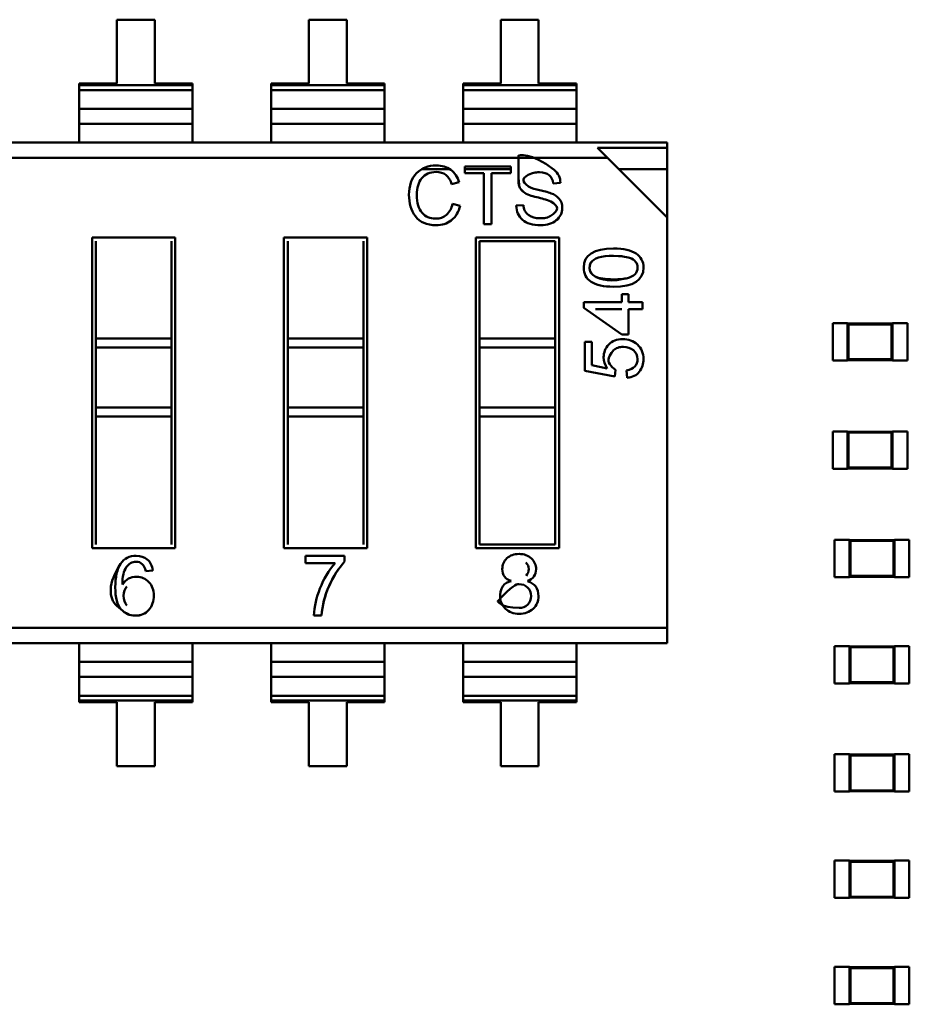
# Model space of a CAD drawing. Units: inches. Extents: x 22 to 44.3, y 8.3 to 24.3.
# Drawn here: x 31 to 31.3, y 12.7 to 13 of the extents above; entities that cross this region are included whole.
import ezdxf

# ---------------------------------------------------------------- set-up
doc = ezdxf.new("R2010")
doc.units = ezdxf.units.IN
doc.header["$MEASUREMENT"] = 0
doc.layers.add('Visible (ANSI)', color=7, linetype='Continuous', lineweight=50)

msp = doc.modelspace()

# ---------------------------------------------------------------- linework, layer by layer
at = {"layer": 'Visible (ANSI)'}
for p, q in [((31.03587499642684, 12.99253620744304), (31.02460732468669, 12.99253620547295)), ((31.02460732468669, 12.99253620547295), (31.02460732800933, 12.97353296002925)), ((31.03587499974947, 12.97353296199934), (31.03587499642684, 12.99253620744304)), ((31.09311476886681, 12.99253621745117), (31.08184709712666, 12.99253621548107)), ((31.08184709712666, 12.99253621548107), (31.08184710044929, 12.97353297003736)), ((31.09311477218944, 12.97353297200747), (31.09311476886681, 12.99253621745117)), ((31.15035454130677, 12.99253622745929), (31.13908686956663, 12.99253622548919)), ((31.13908686956663, 12.99253622548919), (31.13908687288925, 12.97353298004549)), ((31.1503545446294, 12.97353298201559), (31.15035454130677, 12.99253622745929)), ((31.02460732800933, 12.97353296002925), (31.01333965626917, 12.97353295805915)), ((31.01333965626917, 12.97353295805915), (31.01333965636149, 12.97300496582302)), ((31.01333965626917, 12.97353295805915), (31.01333965636149, 12.97300496582302)), ((31.01333965636149, 12.97300496582302), (31.04714267158194, 12.97300497173333)), ((31.01333965636149, 12.97300496582302), (31.04714267158194, 12.97300497173333)), ((31.01333965636149, 12.97300496582302), (31.01333965661152, 12.97157495605444)), ((31.01333965636149, 12.97300496582302), (31.01333965661152, 12.97157495605444)), ((31.04714267148962, 12.97353296396945), (31.03587499974947, 12.97353296199934)), ((31.04714267148962, 12.97353296396945), (31.03587499974947, 12.97353296199934)), ((31.04714267158194, 12.97300497173333), (31.04714267148962, 12.97353296396945)), ((31.04714267158194, 12.97300497173333), (31.04714267148962, 12.97353296396945)), ((31.04714267183197, 12.97157496196476), (31.04714267158194, 12.97300497173333)), ((31.04714267183197, 12.97157496196476), (31.04714267158194, 12.97300497173333)), ((31.08184710044929, 12.97353297003736), (31.07057942870914, 12.97353296806726)), ((31.07057942870914, 12.97353296806726), (31.07057942880145, 12.97300497583113)), ((31.07057942870914, 12.97353296806726), (31.07057942880145, 12.97300497583113)), ((31.07057942880145, 12.97300497583113), (31.1043824440219, 12.97300498174144)), ((31.07057942880145, 12.97300497583113), (31.1043824440219, 12.97300498174144)), ((31.07057942880145, 12.97300497583113), (31.07057942905149, 12.97157496606257)), ((31.07057942880145, 12.97300497583113), (31.07057942905149, 12.97157496606257)), ((31.10438244392959, 12.97353297397757), (31.09311477218944, 12.97353297200747)), ((31.10438244392959, 12.97353297397757), (31.09311477218944, 12.97353297200747)), ((31.1043824440219, 12.97300498174144), (31.10438244392959, 12.97353297397757)), ((31.1043824440219, 12.97300498174144), (31.10438244392959, 12.97353297397757)), ((31.10438244427193, 12.97157497197287), (31.1043824440219, 12.97300498174144)), ((31.10438244427193, 12.97157497197287), (31.1043824440219, 12.97300498174144)), ((31.13908687288925, 12.97353298004549), (31.1278192011491, 12.97353297807539)), ((31.1278192011491, 12.97353297807539), (31.12781920124141, 12.97300498583926)), ((31.1278192011491, 12.97353297807539), (31.12781920124141, 12.97300498583926)), ((31.12781920124141, 12.97300498583926), (31.16162221646187, 12.97300499174957)), ((31.12781920124141, 12.97300498583926), (31.16162221646187, 12.97300499174957)), ((31.12781920124141, 12.97300498583926), (31.12781920149145, 12.97157497607068)), ((31.12781920124141, 12.97300498583926), (31.12781920149145, 12.97157497607068)), ((31.16162221636955, 12.97353298398569), (31.1503545446294, 12.97353298201559)), ((31.16162221636955, 12.97353298398569), (31.1503545446294, 12.97353298201559)), ((31.16162221646187, 12.97300499174957), (31.16162221636955, 12.97353298398569)), ((31.16162221646187, 12.97300499174957), (31.16162221636955, 12.97353298398569)), ((31.16162221671189, 12.971574981981), (31.16162221646187, 12.97300499174957)), ((31.16162221671189, 12.971574981981), (31.16162221646187, 12.97300499174957)), ((31.01333965661152, 12.97157495605444), (31.04714267183197, 12.97157496196476)), ((31.01333965838005, 12.96146017915502), (31.01333965661152, 12.97157495605444)), ((31.0471426736005, 12.96146018506532), (31.04714267183197, 12.97157496196474)), ((31.07057942905149, 12.97157496606257), (31.10438244427193, 12.97157497197287)), ((31.07057943082001, 12.96146018916314), (31.07057942905149, 12.97157496606256)), ((31.10438244604046, 12.96146019507345), (31.10438244427193, 12.97157497197287)), ((31.12781920149145, 12.97157497607068), (31.16162221671189, 12.971574981981)), ((31.12781920325997, 12.96146019917126), (31.12781920149145, 12.97157497607067)), ((31.16162221848042, 12.96146020508156), (31.16162221671189, 12.97157498198099)), ((31.01333965759399, 12.96595587579656), (31.04714267281444, 12.96595588170686)), ((31.07057943003395, 12.96595588580468), (31.1043824452544, 12.96595589171499)), ((31.12781920247391, 12.96595589581281), (31.16162221769438, 12.96595590172311)), ((31.01333965838, 12.96146046310256), (31.04714267360045, 12.96146046901287)), ((31.01333965838005, 12.96146017915502), (31.0471426736005, 12.96146018506532)), ((31.01333965838005, 12.96146017915502), (31.01333965935286, 12.95589629472468)), ((31.01333965838005, 12.96146017915502), (31.01333965935286, 12.95589629472468)), ((31.04714267457331, 12.95589630063499), (31.0471426736005, 12.96146018506532)), ((31.04714267457331, 12.95589630063499), (31.0471426736005, 12.96146018506532)), ((31.07057943081995, 12.96146047311069), (31.10438244604041, 12.96146047902099)), ((31.07057943082001, 12.96146018916314), (31.10438244604046, 12.96146019507345)), ((31.07057943082001, 12.96146018916314), (31.07057943179283, 12.95589630473281)), ((31.07057943082001, 12.96146018916314), (31.07057943179283, 12.95589630473281)), ((31.10438244701328, 12.9558963106431), (31.10438244604046, 12.96146019507345)), ((31.10438244701328, 12.9558963106431), (31.10438244604046, 12.96146019507345)), ((31.12781920325992, 12.9614604831188), (31.16162221848037, 12.9614604890291)), ((31.12781920325997, 12.96146019917126), (31.16162221848042, 12.96146020508156)), ((31.12781920325997, 12.96146019917126), (31.12781920423279, 12.95589631474092)), ((31.12781920325997, 12.96146019917126), (31.12781920423279, 12.95589631474092)), ((31.16162221945324, 12.9558963206512), (31.16162221848042, 12.96146020508156)), ((31.16162221945324, 12.9558963206512), (31.16162221848042, 12.96146020508156)), ((30.69874626436788, 12.95589623971943), (31.1886646316296, 12.95589632537945)), ((31.18866463189889, 12.95435615915057), (31.1886646316296, 12.95589632537947)), ((31.18866463189889, 12.95435615915057), (31.1886646316296, 12.95589632537947)), ((31.18866463189889, 12.95435615915057), (31.16791961915259, 12.95435615552341)), ((31.1708865221385, 12.951389253575), (31.16791961915259, 12.95435615552341)), ((31.18866463552607, 12.93361114640428), (31.18866463189889, 12.95435615915057)), ((30.69874626515592, 12.95138917102337), (31.1708865221385, 12.951389253575)), ((30.69874626515592, 12.95138917102337), (31.1708865221385, 12.951389253575)), ((31.18866463552607, 12.93361114640428), (31.1708865221385, 12.951389253575)), ((31.11544649800036, 12.94796006892394), (31.12391559977841, 12.94796007040473)), ((31.12839122001422, 12.94880760346257), (31.14204127615189, 12.94880760584921)), ((31.12839122037174, 12.94676279851002), (31.12839122001422, 12.94880760346257)), ((31.12839122016241, 12.94796007118727), (31.14204127630006, 12.94796007357393)), ((31.13404884176695, 12.94676279949922), (31.12839122037174, 12.94676279851002)), ((31.13404884442346, 12.9315693088541), (31.13404884176695, 12.94676279949922)), ((31.1420412765094, 12.94676280089667), (31.13633941654553, 12.94676279989972)), ((31.13633941654553, 12.94676279989973), (31.13633941920205, 12.9315693092546)), ((31.14204127615189, 12.94880760584921), (31.1420412765094, 12.94676280089667)), ((31.1443433722795, 12.94796007397644), (31.14469210757095, 12.94796007403741)), ((31.17431569769568, 12.94796007921697), (31.18866463301722, 12.94796008172581)), ((31.12662167809531, 12.94406916090734), (31.12439008816695, 12.94354321308945)), ((31.1568513667364, 12.94393153510871), (31.15466401530024, 12.9437545804331)), ((31.12464568982248, 12.93761524493032), (31.12691660311639, 12.93703522853793)), ((31.14365352825611, 12.93710896241212), (31.14581630269249, 12.93729574785805)), ((31.13633941920205, 12.9315693092546), (31.13404884442346, 12.9315693088541)), ((31.18866465692572, 12.81121942023595), (31.18866463552607, 12.93361114640428)), ((31.18866465692572, 12.81121942023595), (31.18866463552607, 12.93361114640428)), ((31.01717067268947, 12.92761443932675), (31.04195955051781, 12.92761444366097)), ((31.01717068888372, 12.8349941776227), (31.01717067268947, 12.92761443932675)), ((31.01828493183306, 12.92650018057281), (31.01828493690631, 12.89748453895501)), ((31.04084529683712, 12.89748454289959), (31.04084529176386, 12.92650018451738)), ((31.04195955051781, 12.92761444366097), (31.04195956671205, 12.83499418195693)), ((31.07441044512944, 12.92761444933485), (31.09919932295777, 12.92761445366908)), ((31.07441046132368, 12.83499418763083), (31.07441044512944, 12.92761444933485)), ((31.07552470427302, 12.92650019058093), (31.07552470934628, 12.89748454896312)), ((31.09808506927708, 12.8974845529077), (31.09808506420383, 12.9265001945255)), ((31.09919932295777, 12.92761445366908), (31.09919933915201, 12.83499419196506)), ((31.1316502175694, 12.92761445934297), (31.15643909539773, 12.92761446367721)), ((31.13165023376364, 12.83499419763894), (31.1316502175694, 12.92761445934299)), ((31.13276447671298, 12.92650020058904), (31.1553248366438, 12.92650020453362)), ((31.13276447671298, 12.92650020058904), (31.13276448178624, 12.89748455897125)), ((31.15532484171704, 12.89748456291582), (31.1553248366438, 12.92650020453362)), ((31.15643909539773, 12.92761446367721), (31.15643911159197, 12.83499420197316)), ((31.16387148715093, 12.90836397312723), (31.17517325648833, 12.9083639751033)), ((31.16387148745882, 12.90660304603856), (31.16387148715093, 12.90836397312723)), ((31.17517325607607, 12.91072182662878), (31.17715305545826, 12.91072182697495)), ((31.17517325648833, 12.9083639751033), (31.17517325607607, 12.91072182662878)), ((31.17715305545826, 12.91072182697495), (31.17715305587052, 12.90836397544945)), ((31.17715305587052, 12.90836397544945), (31.18131660381745, 12.90836397617744)), ((31.18131660381745, 12.90836397617744), (31.18131660419231, 12.90622002257512)), ((31.17517325818434, 12.89866395300472), (31.16387148745882, 12.90660304603856)), ((31.16729882866729, 12.90622002012418), (31.1751732568632, 12.906220021501)), ((31.18131660419231, 12.90622002257512), (31.17715305624538, 12.90622002184716)), ((31.17715305624538, 12.90622002184716), (31.17715305756652, 12.89866395335087)), ((31.23804555771535, 12.90206879210904), (31.24250259351039, 12.90206879288834)), ((31.23804555966358, 12.89092620262145), (31.23804555771535, 12.90206879210904)), ((31.24250259352987, 12.90195736699345), (31.24250259351039, 12.90206879288834)), ((31.25587370091499, 12.90195736933134), (31.24250259352987, 12.90195736699345)), ((31.24250259352987, 12.90195736699345), (31.24250259543913, 12.89103762929561)), ((31.24275992065647, 12.90170003995685), (31.24250259352987, 12.90195736699345)), ((31.25561637387836, 12.90170004220473), (31.24275992065647, 12.90170003995685)), ((31.24275992065647, 12.90170003995685), (31.24275992247576, 12.89129495642222)), ((31.25561637387836, 12.90170004220473), (31.25587370091499, 12.90195736933134)), ((31.25561637569765, 12.8912949586701), (31.25561637387836, 12.90170004220473)), ((31.2558737008955, 12.90206879522622), (31.26033073669054, 12.90206879600551)), ((31.25587370091499, 12.90195736933134), (31.2558737008955, 12.90206879522622)), ((31.25587370282425, 12.8910376316335), (31.25587370091499, 12.90195736933134)), ((31.26033073863878, 12.89092620651791), (31.26033073669055, 12.90206879600551)), ((31.01828493690631, 12.89748453895501), (31.04084529683712, 12.89748454289959)), ((31.01828493690631, 12.89748453895501), (31.04084529683712, 12.89748454289959)), ((31.01828493737913, 12.89478029773737), (31.01828493690631, 12.89748453895501)), ((31.01828493737913, 12.89478029773737), (31.01828493690631, 12.89748453895501)), ((31.04084529730995, 12.89478030168194), (31.04084529683712, 12.89748454289959)), ((31.04084529730995, 12.89478030168194), (31.04084529683712, 12.89748454289959)), ((31.07552470934628, 12.89748454896312), (31.09808506927708, 12.8974845529077)), ((31.07552470934628, 12.89748454896312), (31.09808506927708, 12.8974845529077)), ((31.0755247098191, 12.89478030774549), (31.07552470934628, 12.89748454896312)), ((31.0755247098191, 12.89478030774549), (31.07552470934628, 12.89748454896312)), ((31.09808506974991, 12.89478031169007), (31.09808506927708, 12.8974845529077)), ((31.09808506974991, 12.89478031169007), (31.09808506927708, 12.8974845529077)), ((31.13276448178624, 12.89748455897125), (31.15532484171704, 12.89748456291582)), ((31.13276448178624, 12.89748455897125), (31.15532484171704, 12.89748456291582)), ((31.13276448225906, 12.8947803177536), (31.13276448178624, 12.89748455897125)), ((31.13276448225906, 12.8947803177536), (31.13276448178624, 12.89748455897125)), ((31.15532484218987, 12.89478032169818), (31.15532484171704, 12.89748456291582)), ((31.15532484218987, 12.89478032169818), (31.15532484171704, 12.89748456291582)), ((31.16410528463231, 12.89648517687508), (31.16617959705031, 12.89648517723777)), ((31.16410528614479, 12.88783474691126), (31.16410528463231, 12.89648517687508)), ((31.16617959705031, 12.89648517723775), (31.16617959826534, 12.88953598191892)), ((31.17715305756652, 12.89866395335087), (31.17517325818434, 12.89866395300472)), ((31.01828493737913, 12.89478029773737), (31.04084529730995, 12.89478030168194)), ((31.01828493737913, 12.89478029773737), (31.04084529730995, 12.89478030168194)), ((31.01828493737913, 12.89478029773737), (31.01828494049983, 12.87693201303417)), ((31.01828493737913, 12.89478029773737), (31.01828494049983, 12.87693201303417)), ((31.04084530043064, 12.87693201697875), (31.04084529730995, 12.89478030168194)), ((31.04084530043064, 12.87693201697875), (31.04084529730995, 12.89478030168194)), ((31.0755247098191, 12.89478030774549), (31.09808506974991, 12.89478031169007)), ((31.0755247098191, 12.89478030774549), (31.09808506974991, 12.89478031169007)), ((31.0755247098191, 12.89478030774549), (31.07552471293979, 12.8769320230423)), ((31.0755247098191, 12.89478030774549), (31.07552471293979, 12.8769320230423)), ((31.0980850728706, 12.87693202698687), (31.09808506974991, 12.89478031169007)), ((31.0980850728706, 12.87693202698687), (31.09808506974991, 12.89478031169007)), ((31.13276448225906, 12.8947803177536), (31.15532484218987, 12.89478032169818)), ((31.13276448225906, 12.8947803177536), (31.15532484218987, 12.89478032169818)), ((31.13276448225906, 12.8947803177536), (31.13276448537976, 12.87693203305042)), ((31.13276448225906, 12.8947803177536), (31.13276448537976, 12.87693203305042)), ((31.15532484531056, 12.87693203699499), (31.15532484218987, 12.89478032169818)), ((31.15532484531056, 12.87693203699499), (31.15532484218987, 12.89478032169818)), ((31.23804555966358, 12.89092620262145), (31.24250259545862, 12.89092620340073)), ((31.24275992247576, 12.89129495642222), (31.24250259543913, 12.89103762929561)), ((31.24250259543913, 12.89103762929561), (31.25587370282425, 12.8910376316335)), ((31.24250259545862, 12.89092620340073), (31.24250259543913, 12.89103762929561)), ((31.24275992247576, 12.89129495642222), (31.25561637569765, 12.8912949586701)), ((31.25561637569765, 12.8912949586701), (31.25587370282425, 12.8910376316335)), ((31.25587370284374, 12.89092620573861), (31.25587370282425, 12.8910376316335)), ((31.25587370284374, 12.89092620573861), (31.26033073863878, 12.89092620651791)), ((31.17307905047602, 12.88613351383532), (31.16410528614479, 12.88783474691126)), ((31.16617959826534, 12.88953598191892), (31.17083063466674, 12.88859582674413)), ((31.17331781989675, 12.88815808259198), (31.17307905047602, 12.88613351383532)), ((31.176735212716, 12.88576541107185), (31.17656608373416, 12.88800387768042)), ((31.01828494049983, 12.87693201303417), (31.04084530043064, 12.87693201697875)), ((31.01828494049983, 12.87693201303417), (31.04084530043064, 12.87693201697875)), ((31.01828494097266, 12.87422777181653), (31.01828494049983, 12.87693201303417)), ((31.01828494097266, 12.87422777181653), (31.01828494049983, 12.87693201303417)), ((31.04084530090346, 12.87422777576112), (31.04084530043064, 12.87693201697875)), ((31.04084530090346, 12.87422777576112), (31.04084530043064, 12.87693201697875)), ((31.0755247129398, 12.8769320230423), (31.0980850728706, 12.87693202698687)), ((31.0755247129398, 12.8769320230423), (31.0980850728706, 12.87693202698687)), ((31.07552471341263, 12.87422778182465), (31.0755247129398, 12.8769320230423)), ((31.07552471341263, 12.87422778182465), (31.0755247129398, 12.8769320230423)), ((31.09808507334343, 12.87422778576924), (31.0980850728706, 12.87693202698687)), ((31.09808507334343, 12.87422778576924), (31.0980850728706, 12.87693202698687)), ((31.13276448537976, 12.87693203305042), (31.15532484531056, 12.87693203699499)), ((31.13276448537976, 12.87693203305042), (31.15532484531056, 12.87693203699499)), ((31.13276448585258, 12.87422779183278), (31.13276448537976, 12.87693203305042)), ((31.13276448585258, 12.87422779183278), (31.13276448537976, 12.87693203305042)), ((31.15532484578339, 12.87422779577735), (31.15532484531056, 12.87693203699499)), ((31.15532484578339, 12.87422779577735), (31.15532484531056, 12.87693203699499)), ((31.01828494097266, 12.87422777181653), (31.04084530090346, 12.87422777576112)), ((31.01828494097266, 12.87422777181653), (31.01828494763765, 12.8361084367663)), ((31.04084530756846, 12.83610844071087), (31.04084530090346, 12.87422777576112)), ((31.07552471341263, 12.87422778182465), (31.09808507334343, 12.87422778576924)), ((31.07552471341263, 12.87422778182465), (31.07552472007761, 12.83610844677441)), ((31.09808508000842, 12.83610845071899), (31.09808507334343, 12.87422778576924)), ((31.13276448585258, 12.87422779183278), (31.15532484578339, 12.87422779577735)), ((31.13276448585258, 12.87422779183278), (31.13276449251758, 12.83610845678252)), ((31.15532485244839, 12.83610846072711), (31.15532484578339, 12.87422779577735)), ((31.23804555771535, 12.86980397701676), (31.24250259351039, 12.86980397779604)), ((31.23804555966358, 12.85866138752916), (31.23804555771535, 12.86980397701676)), ((31.24250259352987, 12.86969255190118), (31.24250259351039, 12.86980397779604)), ((31.25587370091499, 12.86969255423904), (31.24250259352987, 12.86969255190118)), ((31.24250259352987, 12.86969255190118), (31.24250259543913, 12.85877281420333)), ((31.24275992065647, 12.86943522486456), (31.24250259352987, 12.86969255190118)), ((31.25561637387836, 12.86943522711244), (31.24275992065647, 12.86943522486456)), ((31.24275992065647, 12.86943522486456), (31.24275992247576, 12.85903014132993)), ((31.25561637387836, 12.86943522711244), (31.25587370091499, 12.86969255423906)), ((31.25561637569765, 12.85903014357782), (31.25561637387836, 12.86943522711244)), ((31.2558737008955, 12.86980398013393), (31.26033073669054, 12.86980398091321)), ((31.25587370091499, 12.86969255423904), (31.2558737008955, 12.86980398013393)), ((31.25587370282425, 12.8587728165412), (31.25587370091499, 12.86969255423904)), ((31.26033073863878, 12.85866139142562), (31.26033073669055, 12.86980398091321)), ((31.23804555966358, 12.85866138752916), (31.24250259545862, 12.85866138830846)), ((31.24275992247576, 12.85903014132993), (31.24250259543913, 12.85877281420333)), ((31.24250259543913, 12.85877281420333), (31.25587370282425, 12.8587728165412)), ((31.24250259545862, 12.85866138830846), (31.24250259543913, 12.85877281420333)), ((31.24275992247576, 12.85903014132993), (31.25561637569765, 12.85903014357782)), ((31.25561637569765, 12.85903014357782), (31.25587370282425, 12.8587728165412)), ((31.25587370284374, 12.85866139064633), (31.25587370282425, 12.8587728165412)), ((31.25587370284374, 12.85866139064633), (31.26033073863878, 12.85866139142562)), ((31.04195956671205, 12.83499418195693), (31.01717068888372, 12.8349941776227)), ((31.09919933915201, 12.83499419196506), (31.07441046132368, 12.83499418763083)), ((31.15643911159197, 12.83499420197318), (31.13165023376364, 12.83499419763894)), ((31.15532485244839, 12.83610846072711), (31.13276449251758, 12.83610845678252)), ((31.23861139233776, 12.83753916192446), (31.2430684281328, 12.83753916270377)), ((31.238611394286, 12.82639657243687), (31.23861139233776, 12.83753916192446)), ((31.24306842815228, 12.83742773680889), (31.2430684281328, 12.83753916270377)), ((31.2564395355374, 12.83742773914676), (31.24306842815228, 12.83742773680889)), ((31.24306842815228, 12.83742773680889), (31.24306843006156, 12.82650799911103)), ((31.24332575527889, 12.83717040977227), (31.24306842815228, 12.83742773680889)), ((31.25618220850078, 12.83717041202017), (31.24332575527889, 12.83717040977227)), ((31.24332575527889, 12.83717040977227), (31.24332575709817, 12.82676532623765)), ((31.25618220850078, 12.83717041202017), (31.2564395355374, 12.83742773914676)), ((31.25618221032008, 12.82676532848553), (31.25618220850078, 12.83717041202017)), ((31.25643953551792, 12.83753916504165), (31.26089657131296, 12.83753916582093)), ((31.2564395355374, 12.83742773914676), (31.25643953551792, 12.83753916504165)), ((31.25643953744667, 12.82650800144891), (31.2564395355374, 12.83742773914676)), ((31.26089657326119, 12.82639657633333), (31.26089657131296, 12.83753916582093)), ((31.08079964065197, 12.83271883943174), (31.09250129185492, 12.83271884147772)), ((31.08079964102766, 12.83057018749352), (31.08079964065197, 12.83271883943174)), ((31.09250129185492, 12.83271884147772), (31.09250129215493, 12.83100301151267)), ((31.08964157562222, 12.8305701890395), (31.08079964102766, 12.83057018749352)), ((31.0353101479505, 12.82837620620012), (31.03316619438126, 12.82818717975358)), ((31.238611394286, 12.82639657243687), (31.24306843008104, 12.82639657321617)), ((31.24332575709817, 12.82676532623765), (31.24306843006156, 12.82650799911103)), ((31.24306843006156, 12.82650799911103), (31.25643953744667, 12.82650800144891)), ((31.24306843008104, 12.82639657321617), (31.24306843006156, 12.82650799911103)), ((31.24332575709817, 12.82676532623765), (31.25618221032008, 12.82676532848553)), ((31.25618221032008, 12.82676532848553), (31.25643953744667, 12.82650800144891)), ((31.25643953746616, 12.82639657555405), (31.25643953744667, 12.82650800144891)), ((31.25643953746616, 12.82639657555405), (31.26089657326119, 12.82639657633333)), ((31.08559675397167, 12.81489069709032), (31.08332959125512, 12.81489069669393)), ((30.71652439994313, 12.81121933768432), (31.18866465692572, 12.81121942023595)), ((30.71652439994313, 12.81121933768432), (31.18866465692572, 12.81121942023595)), ((31.18866465771375, 12.80671235153989), (31.18866465692572, 12.81121942023595)), ((31.18866465771375, 12.80671235153989), (31.18866465692572, 12.81121942023595)), ((31.18866465771375, 12.80671235153989), (30.69874629045203, 12.80671226587984)), ((31.01333968543702, 12.80671232088509), (31.01333968640984, 12.80114843645476)), ((31.01333968543702, 12.80671232088509), (31.01333968640984, 12.80114843645476)), ((31.04714270163029, 12.80114844236506), (31.04714270065747, 12.80671232679541)), ((31.04714270163029, 12.80114844236506), (31.04714270065747, 12.80671232679541)), ((31.07057945787698, 12.80671233089322), (31.0705794588498, 12.80114844646289)), ((31.07057945787698, 12.80671233089322), (31.0705794588498, 12.80114844646289)), ((31.10438247407025, 12.80114845237319), (31.10438247309743, 12.80671233680352)), ((31.10438247407025, 12.80114845237319), (31.10438247309743, 12.80671233680352)), ((31.12781923031695, 12.80671234090134), (31.12781923128976, 12.801148456471)), ((31.12781923031695, 12.80671234090134), (31.12781923128976, 12.801148456471)), ((31.16162224651021, 12.80114846238131), (31.1616222455374, 12.80671234681165)), ((31.16162224651021, 12.80114846238131), (31.1616222455374, 12.80671234681165)), ((31.238611394286, 12.79469895214647), (31.23861139233776, 12.80584154163407)), ((31.23861139233776, 12.80584154163407), (31.2430684281328, 12.80584154241336)), ((31.24306842815228, 12.80573011651848), (31.2430684281328, 12.80584154241336)), ((31.2564395355374, 12.80573011885636), (31.24306842815228, 12.80573011651848)), ((31.24306842815228, 12.80573011651848), (31.24306843006156, 12.79481037882064)), ((31.24332575527889, 12.80547278948186), (31.24306842815228, 12.80573011651848)), ((31.25618220850078, 12.80547279172977), (31.24332575527889, 12.80547278948186)), ((31.24332575527889, 12.80547278948186), (31.24332575709817, 12.79506770594725)), ((31.25618220850078, 12.80547279172977), (31.2564395355374, 12.80573011885636)), ((31.25618221032008, 12.79506770819514), (31.25618220850078, 12.80547279172977)), ((31.25643953551792, 12.80584154475123), (31.26089657131296, 12.80584154553054)), ((31.2564395355374, 12.80573011885636), (31.25643953551792, 12.80584154475123)), ((31.25643953744667, 12.79481038115852), (31.2564395355374, 12.80573011885636)), ((31.26089657326119, 12.79469895604294), (31.26089657131296, 12.80584154553054)), ((31.01333968640984, 12.80114843645476), (31.04714270163029, 12.80114844236506)), ((31.01333968817836, 12.79103365955534), (31.01333968640984, 12.80114843645476)), ((31.01333968640989, 12.80114815250722), (31.04714270163035, 12.80114815841753)), ((31.04714270339881, 12.79103366546565), (31.04714270163029, 12.80114844236506)), ((31.0705794588498, 12.80114844646289), (31.10438247407025, 12.80114845237319)), ((31.07057946061833, 12.79103366956346), (31.0705794588498, 12.80114844646289)), ((31.07057945884985, 12.80114816251534), (31.1043824740703, 12.80114816842564)), ((31.10438247583878, 12.79103367547377), (31.10438247407025, 12.80114845237319)), ((31.12781923128976, 12.801148456471), (31.16162224651021, 12.80114846238131)), ((31.12781923305829, 12.79103367957159), (31.12781923128976, 12.801148456471)), ((31.12781923128981, 12.80114817252345), (31.16162224651027, 12.80114817843377)), ((31.16162224827874, 12.7910336854819), (31.16162224651021, 12.80114846238131)), ((31.0133396871959, 12.79665273981321), (31.04714270241635, 12.79665274572352)), ((31.07057945963586, 12.79665274982134), (31.10438247485631, 12.79665275573165)), ((31.12781923207581, 12.79665275982945), (31.16162224729627, 12.79665276573976)), ((31.238611394286, 12.79469895214647), (31.24306843008104, 12.79469895292577)), ((31.24332575709817, 12.79506770594725), (31.24306843006156, 12.79481037882064)), ((31.24306843006156, 12.79481037882064), (31.25643953744667, 12.79481038115852)), ((31.24306843008104, 12.79469895292577), (31.24306843006156, 12.79481037882064)), ((31.24332575709817, 12.79506770594725), (31.25618221032008, 12.79506770819514)), ((31.25618221032008, 12.79506770819514), (31.25643953744667, 12.79481038115852)), ((31.25643953746616, 12.79469895526364), (31.25643953744667, 12.79481038115852)), ((31.25643953746616, 12.79469895526364), (31.26089657326119, 12.79469895604294)), ((31.01333968817836, 12.79103365955533), (31.04714270339881, 12.79103366546564)), ((31.01333968817836, 12.79103365955533), (31.01333968842839, 12.78960364978677)), ((31.01333968817836, 12.79103365955533), (31.01333968842839, 12.78960364978677)), ((31.04714270364886, 12.78960365569707), (31.04714270339881, 12.79103366546564)), ((31.04714270364886, 12.78960365569707), (31.04714270339881, 12.79103366546564)), ((31.07057946061833, 12.79103366956346), (31.10438247583878, 12.79103367547377)), ((31.07057946061833, 12.79103366956346), (31.07057946086836, 12.78960365979487)), ((31.07057946061833, 12.79103366956346), (31.07057946086836, 12.78960365979487)), ((31.10438247608881, 12.78960366570518), (31.10438247583878, 12.79103367547377)), ((31.10438247608881, 12.78960366570518), (31.10438247583878, 12.79103367547377)), ((31.12781923305829, 12.79103367957158), (31.16162224827874, 12.79103368548189)), ((31.12781923305829, 12.79103367957158), (31.12781923330832, 12.789603669803)), ((31.12781923305829, 12.79103367957158), (31.12781923330832, 12.789603669803)), ((31.16162224852877, 12.78960367571331), (31.16162224827874, 12.79103368548187)), ((31.16162224852877, 12.78960367571331), (31.16162224827874, 12.79103368548187)), ((31.04714270364886, 12.78960365569707), (31.01333968842839, 12.78960364978677)), ((31.04714270364886, 12.78960365569707), (31.01333968842839, 12.78960364978677)), ((31.01333968842839, 12.78960364978677), (31.01333968852071, 12.78907565755064)), ((31.01333968842839, 12.78960364978677), (31.01333968852071, 12.78907565755064)), ((31.01333968852071, 12.78907565755064), (31.02460736026086, 12.78907565952074)), ((31.01333968852071, 12.78907565755064), (31.02460736026086, 12.78907565952074)), ((31.02460736026086, 12.78907565952074), (31.02460736358349, 12.77007241407704)), ((31.03587503200101, 12.78907566149084), (31.04714270374116, 12.78907566346094)), ((31.03587503532365, 12.77007241604715), (31.03587503200101, 12.78907566149084)), ((31.04714270374116, 12.78907566346094), (31.04714270364886, 12.78960365569707)), ((31.04714270374116, 12.78907566346094), (31.04714270364886, 12.78960365569707)), ((31.10438247608881, 12.78960366570518), (31.07057946086836, 12.78960365979487)), ((31.10438247608881, 12.78960366570518), (31.07057946086836, 12.78960365979487)), ((31.07057946086836, 12.78960365979487), (31.07057946096067, 12.78907566755876)), ((31.07057946086836, 12.78960365979487), (31.07057946096067, 12.78907566755876)), ((31.07057946096067, 12.78907566755876), (31.08184713270082, 12.78907566952885)), ((31.07057946096067, 12.78907566755876), (31.08184713270082, 12.78907566952885)), ((31.08184713270082, 12.78907566952885), (31.08184713602346, 12.77007242408516)), ((31.09311480444097, 12.78907567149897), (31.10438247618112, 12.78907567346907)), ((31.09311480776361, 12.77007242605525), (31.09311480444097, 12.78907567149897)), ((31.10438247618112, 12.78907567346907), (31.10438247608881, 12.78960366570518)), ((31.10438247618112, 12.78907567346907), (31.10438247608881, 12.78960366570518)), ((31.16162224852877, 12.78960367571331), (31.12781923330832, 12.789603669803)), ((31.16162224852877, 12.78960367571331), (31.12781923330832, 12.789603669803)), ((31.12781923330832, 12.789603669803), (31.12781923340064, 12.78907567756687)), ((31.12781923330832, 12.789603669803), (31.12781923340064, 12.78907567756687)), ((31.12781923340064, 12.78907567756687), (31.13908690514078, 12.78907567953697)), ((31.12781923340064, 12.78907567756687), (31.13908690514078, 12.78907567953697)), ((31.13908690514078, 12.78907567953697), (31.13908690846342, 12.77007243409328)), ((31.15035457688093, 12.78907568150708), (31.16162224862109, 12.78907568347718)), ((31.15035458020357, 12.77007243606338), (31.15035457688093, 12.78907568150708)), ((31.16162224862109, 12.78907568347718), (31.16162224852877, 12.78960367571331)), ((31.16162224862109, 12.78907568347718), (31.16162224852877, 12.78960367571331)), ((31.238611394286, 12.7624341370544), (31.23861139233776, 12.77357672654201)), ((31.23861139233776, 12.77357672654201), (31.2430684281328, 12.7735767273213)), ((31.24306842815228, 12.77346530142642), (31.2430684281328, 12.7735767273213)), ((31.2564395355374, 12.77346530376431), (31.24306842815228, 12.77346530142642)), ((31.24306842815228, 12.77346530142642), (31.24306843006156, 12.76254556372858)), ((31.24332575527889, 12.77320797438981), (31.24306842815228, 12.77346530142642)), ((31.25618220850078, 12.7732079766377), (31.24332575527889, 12.77320797438981)), ((31.24332575527889, 12.77320797438981), (31.24332575709817, 12.76280289085518)), ((31.25618220850078, 12.7732079766377), (31.2564395355374, 12.77346530376431)), ((31.25618221032008, 12.76280289310307), (31.25618220850078, 12.7732079766377)), ((31.2564395355374, 12.77346530376431), (31.25643953551792, 12.77357672965918)), ((31.25643953551792, 12.77357672965918), (31.26089657131296, 12.77357673043847)), ((31.25643953744667, 12.76254556606645), (31.2564395355374, 12.77346530376431)), ((31.26089657326119, 12.76243414095087), (31.26089657131296, 12.77357673043847)), ((31.02460736358349, 12.77007241407704), (31.03587503532365, 12.77007241604715)), ((31.08184713602346, 12.77007242408516), (31.09311480776361, 12.77007242605525)), ((31.13908690846342, 12.77007243409328), (31.15035458020357, 12.77007243606338)), ((31.238611394286, 12.7624341370544), (31.24306843008104, 12.7624341378337)), ((31.24332575709817, 12.76280289085518), (31.24306843006156, 12.76254556372858)), ((31.24306843006156, 12.76254556372858), (31.25643953744667, 12.76254556606645)), ((31.24306843008104, 12.7624341378337), (31.24306843006156, 12.76254556372858)), ((31.24332575709817, 12.76280289085518), (31.25618221032008, 12.76280289310307)), ((31.25618221032008, 12.76280289310307), (31.25643953744667, 12.76254556606645)), ((31.25643953746616, 12.76243414017157), (31.25643953744667, 12.76254556606645)), ((31.25643953746616, 12.76243414017157), (31.26089657326119, 12.76243414095087)), ((31.23861139233776, 12.74187774607214), (31.2430684281328, 12.74187774685143)), ((31.238611394286, 12.73073515658453), (31.23861139233776, 12.74187774607214)), ((31.24306842815228, 12.74176632095655), (31.2430684281328, 12.74187774685143)), ((31.2564395355374, 12.74176632329443), (31.24306842815228, 12.74176632095655)), ((31.24306842815228, 12.74176632095655), (31.24306843006156, 12.73084658325871)), ((31.24332575527889, 12.74150899391993), (31.24306842815228, 12.74176632095655)), ((31.25618220850078, 12.74150899616783), (31.24332575527889, 12.74150899391993)), ((31.24332575527889, 12.74150899391993), (31.24332575709817, 12.73110391038531)), ((31.25618220850078, 12.74150899616783), (31.2564395355374, 12.74176632329443)), ((31.25618221032008, 12.73110391263321), (31.25618220850078, 12.74150899616783)), ((31.25643953551792, 12.74187774918931), (31.26089657131296, 12.74187774996861)), ((31.2564395355374, 12.74176632329443), (31.25643953551792, 12.74187774918931)), ((31.25643953744667, 12.73084658559658), (31.2564395355374, 12.74176632329443)), ((31.26089657326119, 12.73073516048101), (31.26089657131296, 12.74187774996861)), ((31.238611394286, 12.73073515658453), (31.24306843008104, 12.73073515736383)), ((31.24332575709817, 12.7311039103853), (31.24306843006156, 12.73084658325871)), ((31.24306843006156, 12.73084658325871), (31.25643953744667, 12.73084658559658)), ((31.24306843008104, 12.73073515736383), (31.24306843006156, 12.73084658325871)), ((31.24332575709817, 12.7311039103853), (31.25618221032008, 12.73110391263321)), ((31.25618221032008, 12.73110391263321), (31.25643953744667, 12.73084658559658)), ((31.25643953746616, 12.7307351597017), (31.25643953744667, 12.73084658559658)), ((31.25643953746616, 12.7307351597017), (31.26089657326119, 12.73073516048101)), ((31.23861139233776, 12.71018012578174), (31.2430684281328, 12.71018012656102)), ((31.238611394286, 12.69903753629413), (31.23861139233776, 12.71018012578174)), ((31.24306842815228, 12.71006870066615), (31.2430684281328, 12.71018012656102)), ((31.2564395355374, 12.71006870300403), (31.24306842815228, 12.71006870066615)), ((31.24306842815228, 12.71006870066615), (31.24306843006156, 12.6991489629683)), ((31.24332575527889, 12.70981137362954), (31.24306842815228, 12.71006870066615)), ((31.25618220850078, 12.70981137587743), (31.24332575527889, 12.70981137362954)), ((31.24332575527889, 12.70981137362954), (31.24332575709817, 12.69940629009491)), ((31.25618220850078, 12.70981137587743), (31.2564395355374, 12.71006870300403)), ((31.25618221032008, 12.69940629234279), (31.25618220850078, 12.70981137587743)), ((31.25643953551792, 12.71018012889891), (31.26089657131296, 12.7101801296782)), ((31.2564395355374, 12.71006870300403), (31.25643953551792, 12.71018012889891)), ((31.25643953744667, 12.69914896530619), (31.2564395355374, 12.71006870300403)), ((31.26089657326119, 12.6990375401906), (31.26089657131296, 12.7101801296782)), ((31.238611394286, 12.69903753629413), (31.24306843008104, 12.69903753707343)), ((31.24332575709817, 12.69940629009491), (31.24306843006156, 12.6991489629683)), ((31.24306843006156, 12.6991489629683), (31.25643953744667, 12.69914896530619)), ((31.24306843008104, 12.69903753707343), (31.24306843006156, 12.6991489629683)), ((31.24332575709817, 12.69940629009491), (31.25618221032008, 12.69940629234279)), ((31.25618221032008, 12.69940629234279), (31.25643953744667, 12.69914896530619)), ((31.25643953746616, 12.6990375394113), (31.25643953744667, 12.69914896530619)), ((31.25643953746616, 12.6990375394113), (31.26089657326119, 12.6990375401906))]:
    msp.add_line(p, q, dxfattribs=at)
for centre, radius, start, end in [((31.11917280657554, 12.94212861666417), 0.0054056553950747, 15.1702597091663, 49.62372780686717), ((31.12006989839949, 12.94240819337709), 0.0067590406359862, 14.22557736868269, 53.18922893020475), ((31.1519875457806, 12.94393571821875), 0.0048638227392151, 359.9507230029651, 51.75671149760173), ((31.15127947854265, 12.94364860473244), 0.003386195492386, 1.793444011328122, 49.59223011716701), ((31.15255778202062, 12.9530038356704), 0.0114350999942671, 242.9360618403424, 260.2369480882025), ((31.14490495426834, 12.91422910893949), 0.0280876175952871, 70.87226234569964, 78.2645380831814), ((31.15214931258873, 12.93529382117397), 0.005812006964011, 42.65854475981454, 70.30063215074708), ((31.11878095123013, 12.93864438925544), 0.0059543510812224, 313.4534771008109, 350.0470719453393), ((31.14662339443047, 12.92189947514178), 0.0179817398183651, 65.93381021622135, 79.78435115344827), ((31.14660406206656, 12.92183679363065), 0.0180468580486574, 65.95892030960412, 79.75924106006956), ((31.11943705722922, 12.93861358441297), 0.0076442667370164, 309.3782776389368, 348.0840970137208), ((31.14955224538187, 12.93734490252737), 0.003736266045106, 180.7538104383741, 235.1778638391162), ((31.17717418242544, 12.91855758991909), 0.0026751655409404, 316.0417265019724, 1.358139768104809), ((31.17589528550434, 12.92014077868369), 0.0047103716727863, 281.6273991683528, 312.9730070597028), ((31.10936962457934, 12.81376028671208), 0.0259185017297003, 139.5663026719111, 159.1494540896393), ((31.1446635787555, 12.82874415443549), 0.0027382901748105, 314.5906309588095, 45.70097002254594), ((31.10721671583105, 12.81377507033651), 0.0239131625402263, 157.3462370244087, 177.325996011128), ((31.14408066033563, 12.82074933529365), 0.0052598501235725, 146.0785773294038, 225.9371864454877), ((31.14271045086809, 12.82155310096958), 0.0036712931536154, 98.73011222870552, 144.5547757044287), ((31.14465421006965, 12.82074306348174), 0.0035356606991227, 268.5763312132834, 313.6195880001903)]:
    msp.add_arc(centre, radius, start, end, dxfattribs=at)
msp.add_ellipse((31.23460144844373, 12.49445985342161), major_axis=(0.206255465952639, -0.3357605464025345), ratio=0.0884895444741231, start_param=3.178237708652068, end_param=3.284813418621653, dxfattribs=at)
for points, knots in [([(31.15499826156408, 12.94775571325927), (31.1478697532267, 12.95326000251762), (31.14431592789043, 12.95211339137311), (31.14431613100674, 12.95203745757226), (31.14433867691668, 12.94360880567741), (31.14448602178062, 12.94297863801159), (31.14476865539718, 12.94244458377073), (31.14505383526254, 12.94190571823043), (31.14545419452035, 12.94145653867649), (31.14591841027797, 12.94112213196708), (31.14684684179323, 12.94045331854823), (31.14812438237356, 12.93995942386889), (31.14981251966151, 12.93959615412843)], [0, 0, 0, 0, 0.002232142857143, 0.002232142857143, 0.002232142857143, 0.25, 0.25, 0.25, 0.5, 0.5, 0.5, 1, 1, 1, 1]), ([(31.1136204560714, 12.93392869561216), (31.11233262187447, 12.93569332273787), (31.11168870455813, 12.93782168931871), (31.11168870412325, 12.94030887995812), (31.11168870364283, 12.94305658661312), (31.1124456743297, 12.94521444581801), (31.11396453158298, 12.94676771138409)], [0, 0, 0, 0, 0.4889549432580001, 0.4889549432580001, 0.4889549432580001, 1, 1, 1, 1]), ([(31.11396453158298, 12.94676771138409), (31.11547847343888, 12.94832589234582), (31.11742988572177, 12.94910252533726), (31.11981385303425, 12.94910252575409), (31.12149000324777, 12.94910252604714), (31.12292529910655, 12.94867488680083), (31.12411974061059, 12.94781960801508)], [0, 0, 0, 0, 0.5891138113220002, 0.5891138113220002, 0.5891138113220002, 1, 1, 1, 1]), ([(31.12267461430856, 12.94624668087583), (31.12190289694912, 12.94685127451293), (31.12094439457518, 12.94715111353308), (31.11978927639283, 12.94715111333111), (31.11791159492197, 12.94715111300281), (31.11648121464278, 12.94653177279112), (31.11550796634742, 12.94529800809429)], [0, 0, 0, 0, 0.385362023433, 0.385362023433, 0.385362023433, 1, 1, 1, 1]), ([(31.15347448890996, 12.94622702467496), (31.15280134919455, 12.94676269200276), (31.1518444356567, 12.94703929414231), (31.1506037482964, 12.94705683109367), (31.14998913864389, 12.94706551851962), (31.14943021365836, 12.94701448857638), (31.14892697333979, 12.94690374126395), (31.14867725398756, 12.94684878591539), (31.14844211257287, 12.94677916574942), (31.1482215490957, 12.94669488076604), (31.14534525087771, 12.94559574708082), (31.14505566115346, 12.94430313961394), (31.14735277992294, 12.94281705836541)], [0, 0, 0, 0, 0.5, 0.5, 0.5, 0.75, 0.75, 0.75, 0.875, 0.875, 0.875, 0.9999630038113096, 0.9999630038113096, 0.9999630038113096, 0.9999630038113096]), ([(31.11550796634742, 12.94529800809427), (31.11453963344858, 12.94406424339832), (31.11405300948268, 12.94240775468578), (31.11405300984622, 12.94032854195759), (31.11405301026562, 12.93792982845555), (31.11456421181573, 12.93614553960795), (31.11558661449571, 12.93498059081135)], [0, 0, 0, 0, 0.480737219291, 0.480737219291, 0.480737219291, 1, 1, 1, 1]), ([(31.14438315706955, 12.94582959711382), (31.14435080897616, 12.94535645120247), (31.14433535180474, 12.9448518787731), (31.14433678555527, 12.94431587982572), (31.14433855174353, 12.94365560091567), (31.14446715585332, 12.94306238576292), (31.14472259788469, 12.94253623436748)], [0.0020787059286368, 0.0020787059286368, 0.0020787059286368, 0.0020787059286368, 0.002232142857143, 0.002232142857143, 0.002232142857143, 0.2336023478794007, 0.2336023478794007, 0.2336023478794007, 0.2336023478794007]), ([(31.1474187224859, 12.9342776946746), (31.14832719503712, 12.93368440670447), (31.14941357480227, 12.93337084255311), (31.15067786178134, 12.93333700222054), (31.15136131698156, 12.93331870862768), (31.15198335901597, 12.93337493696658), (31.15254398788455, 12.93350568723725), (31.15282391109379, 12.93357097113082), (31.15308607203925, 12.93365483988411), (31.15333047072095, 12.93375729349716), (31.15342837176234, 12.93379833428898), (31.15352341190865, 12.93384235345075), (31.15361559115988, 12.93388935098246), (31.15367093801269, 12.93391756953961), (31.15372525188095, 12.93394686105004), (31.15377853276467, 12.9339772255138), (31.15649541174205, 12.93552555893952), (31.1565546338711, 12.9369725343541), (31.15395619915182, 12.93831815175757)], [0, 0, 0, 0, 0.5, 0.5, 0.5, 0.75, 0.75, 0.75, 0.875, 0.875, 0.875, 0.925, 0.925, 0.925, 0.9549999999999998, 0.9549999999999998, 0.9549999999999998, 1, 1, 1, 1]), ([(31.15642372804531, 12.93923241594183), (31.15706764511152, 12.9385344297485), (31.15739206144434, 12.93760541986284), (31.15739206164887, 12.93643555549093), (31.15739206190757, 12.93495602113823), (31.15680221453994, 12.93372717190494), (31.15562251954689, 12.93274409239457)], [0, 0, 0, 0, 0.414812439035, 0.414812439035, 0.414812439035, 1, 1, 1, 1]), ([(31.11558661449571, 12.93498059081135), (31.11660901717653, 12.93381072661819), (31.11794600513241, 12.93322579466601), (31.11959266296679, 12.93322579495392), (31.12093948161343, 12.9332257951894), (31.12203561497392, 12.93358953472358), (31.1228761476509, 12.93432192895213)], [0, 0, 0, 0, 0.5630170757670001, 0.5630170757670001, 0.5630170757670001, 1, 1, 1, 1]), ([(31.15562251954689, 12.93274409239457), (31.154442824553, 12.93176592828072), (31.15289939013147, 12.93127438835878), (31.15100204707451, 12.93127438802704), (31.1485836719864, 12.93127438760419), (31.14676989057576, 12.93181508090435), (31.14556561823913, 12.93289646792832), (31.14436134590252, 12.93397785495226), (31.14372725950556, 12.93538365824628), (31.14365352825611, 12.93710896241212)], [0, 0, 0, 0, 0.459826274036, 0.459826274036, 0.459826274036, 0.999780727088, 0.999780727088, 0.999780727088, 1, 1, 1, 1]), ([(31.12428686673505, 12.93270476374351), (31.12303835618555, 12.93175117660022), (31.12153916033015, 12.93127438287559), (31.1197892791688, 12.93127438256963), (31.11696784156599, 12.93127438207631), (31.1149132056657, 12.93215915309078), (31.1136204560714, 12.93392869561216)], [0, 0, 0, 0, 0.4030039761810002, 0.4030039761810002, 0.4030039761810002, 1, 1, 1, 1]), ([(31.16378692106227, 12.9186211246854), (31.16378692039866, 12.92241656922962), (31.16676159351087, 12.92431180483667), (31.17271094039799, 12.92431180587689), (31.1757204344337, 12.92431180640309), (31.17795392678677, 12.92382431850352), (31.17941639182836, 12.92284436780876)], [0, 0, 0, 0, 0.652891238685, 0.652891238685, 0.652891238685, 1, 1, 1, 1]), ([(31.17941639182836, 12.92284436780876), (31.18088383124024, 12.92186441711486), (31.1816150639215, 12.92045667044583), (31.18161506424244, 12.91862112780258), (31.18161506490344, 12.91484060636929), (31.17864536616157, 12.9129453707631), (31.17271094238537, 12.91294536972549), (31.16970642271994, 12.91294536920016), (31.16746795599571, 12.91343783146914), (31.16599554221352, 12.91441778216219), (31.16452312843132, 12.91539773285522), (31.16378692138061, 12.91680050515307), (31.16378692106227, 12.9186211246854)], [0, 0, 0, 0, 0.281345159066, 0.281345159066, 0.281345159066, 0.999451039346, 0.999451039346, 0.999451039346, 0.9997679019709999, 0.9997679019709999, 0.9997679019709999, 1, 1, 1, 1]), ([(31.16628902898836, 12.92055615517228), (31.16597126397413, 12.92022234130308), (31.16575564555029, 12.91983345639182), (31.16564217371685, 12.91938950043847), (31.16552458489328, 12.91892943685533), (31.16551211211675, 12.91846525973976), (31.16560475538724, 12.91799696909176), (31.16573198719388, 12.9173538412655), (31.16607256533395, 12.91681925811195), (31.16662648980741, 12.91639321963116), (31.16888051263622, 12.91465958895097), (31.1722865639201, 12.91437087195309), (31.17684464365904, 12.91552706863754)], [0, 0, 0, 0, 0.25, 0.25, 0.25, 0.5, 0.5, 0.5, 0.875, 0.875, 0.875, 1, 1, 1, 1]), ([(31.16628902898837, 12.92055615517226), (31.16578948286949, 12.92003137926773), (31.16554784802052, 12.91936704759463), (31.16554784815444, 12.91860122751207), (31.16554784834648, 12.91750280165469), (31.16612528472543, 12.91657636340776), (31.16724908325343, 12.91600460650929), (31.16839386523935, 12.91542217382105), (31.17024390396222, 12.91513409222919), (31.17271094200268, 12.91513409266054), (31.17438683492564, 12.91513409295357), (31.17583777074938, 12.91527166654147), (31.17684464365904, 12.91552706863756)], [0, 0, 0, 0, 0.3937656781331753, 0.3937656781331753, 0.3937656781331753, 0.9995605595109999, 0.9995605595109999, 0.9995605595109999, 0.9998151638601855, 0.9998151638601855, 0.9998151638601855, 1, 1, 1, 1]), ([(31.17985413715379, 12.91862112749468), (31.17985413690899, 12.92002120589806), (31.1790526153972, 12.92099338834294), (31.17744957261844, 12.92153767482932), (31.17688922135263, 12.92172793277228), (31.17621371015302, 12.92187061222868), (31.17542303901962, 12.92196571319851), (31.17502779777524, 12.92201325233844), (31.17460383861921, 12.92204889307279), (31.17415116155151, 12.92207263540157), (31.17007613623922, 12.92228636522714), (31.16745542538484, 12.92178087181737), (31.16628902898836, 12.92055615517228)], [0, 0, 0, 0, 0.5, 0.5, 0.5, 0.75, 0.75, 0.75, 0.875, 0.875, 0.875, 1, 1, 1, 1]), ([(31.17083063466674, 12.88859582674413), (31.1701043764158, 12.88966034186284), (31.16973627282, 12.8907646520066), (31.16973627262082, 12.89190378280692), (31.16973627236686, 12.89335629893656), (31.17024863228668, 12.89462476345441), (31.17127832675149, 12.89570420199106), (31.17230802121631, 12.8967836405277), (31.17367597295678, 12.89732087276004), (31.1753921307127, 12.89732087306009), (31.17711823720921, 12.89732087336191), (31.17859065091574, 12.89677369288557), (31.17979942309168, 12.89567933162939), (31.1810081952676, 12.89458497037321), (31.18161506869641, 12.89314737746061), (31.1816150690069, 12.89137152726103), (31.18161506926087, 12.88991901113139), (31.18120219674545, 12.88866049537152), (31.18038142583092, 12.88759597998235), (31.1795606549164, 12.88653146459312), (31.17834690866759, 12.88592459120347), (31.17673521271596, 12.88576541107184)], [0, 0, 0, 0, 0.45395318571, 0.45395318571, 0.45395318571, 0.9989679397699999, 0.9989679397699999, 0.9989679397699999, 0.999177621305, 0.999177621305, 0.999177621305, 0.999398549412, 0.999398549412, 0.999398549412, 0.999621292562, 0.999621292562, 0.999621292562, 0.9998061535019999, 0.9998061535019999, 0.9998061535019999, 1, 1, 1, 1]), ([(31.17862049762028, 12.89401291737044), (31.17780897198128, 12.89467689265638), (31.17681551120186, 12.89501342845957), (31.17564011528202, 12.89502252478001), (31.17501881845129, 12.89502733295992), (31.17446322936691, 12.89494367619723), (31.17397334802888, 12.89477155449191), (31.17372782765992, 12.89468528995947), (31.17349898230575, 12.89457681209994), (31.17328681196639, 12.89444612091336), (31.17320186541654, 12.89439379613779), (31.17311959394247, 12.89433791178959), (31.17303999754418, 12.89427846786878), (31.17299221901199, 12.89424278606225), (31.17294540466013, 12.89420582192781), (31.17289955448859, 12.89416757546542), (31.17287203717, 12.89414462156895), (31.17284486720398, 12.89412120584572), (31.17281804459054, 12.89409732829573), (31.17280194847636, 12.89408299949919), (31.17278597746243, 12.89406850440448), (31.17277013154874, 12.89405384301159), (31.17275491802308, 12.89403976673421), (31.17273981970561, 12.89402553707636), (31.17272483597415, 12.89401115340675), (31.17272279305698, 12.89400919230341), (31.17272075228392, 12.89400722835047), (31.17271871365499, 12.89400526154791), (31.17271775639804, 12.89400433801769), (31.17271679961384, 12.8940034138592), (31.17271584330238, 12.89400248907239), (31.17271365231322, 12.89400037030882), (31.17145238709137, 12.8926126301624), (31.17124681105399, 12.89174039361034), (31.1709448048688, 12.8904590145302), (31.17163514114972, 12.88926491085742), (31.17331781989675, 12.88815808259198)], [0, 0, 0, 0, 0.5, 0.5, 0.5, 0.75, 0.75, 0.75, 0.875, 0.875, 0.875, 0.925, 0.925, 0.925, 0.9549999999999998, 0.9549999999999998, 0.9549999999999998, 0.973, 0.973, 0.973, 0.9838, 0.9838, 0.9838, 0.9941679999999999, 0.9941679999999999, 0.9941679999999999, 0.9955815488984583, 0.9955815488984583, 0.9955815488984583, 0.9962452937701728, 0.9962452937701728, 0.9962452937701728, 0.99776598853433, 0.99776598853433, 0.99776598853433, 1, 1, 1, 1]), ([(31.17656608373416, 12.88800387768042), (31.177670393911, 12.88818295520456), (31.17849613931413, 12.88857095623289), (31.1790383455732, 12.88916788076451), (31.17958055183228, 12.88976480529615), (31.17985414207133, 12.8904960377791), (31.17985414191827, 12.89137152695314), (31.17985414172866, 12.89245593968004), (31.17944126883922, 12.89333640315219), (31.17862049762028, 12.89401291737044)], [0, 0, 0, 0, 0.535288903667, 0.535288903667, 0.535288903667, 0.9998599930560002, 0.9998599930560002, 0.9998599930560002, 1, 1, 1, 1]), ([(31.02569966416868, 12.83037092701285), (31.0267641791404, 12.83193785384566), (31.02831120816931, 12.83271883025437), (31.03033080251395, 12.83271883060748), (31.03164403627499, 12.83271883083709), (31.03274834654663, 12.83235570199775), (31.03365368207035, 12.83162446972092), (31.03455901759407, 12.8308932374441), (31.03511117288687, 12.82981379918402), (31.0353101479505, 12.82837620620011)], [0, 0, 0, 0, 0.607979933791, 0.607979933791, 0.607979933791, 0.999828277808, 0.999828277808, 0.999828277808, 1, 1, 1, 1]), ([(31.1421458357012, 12.82523001519007), (31.1403951960285, 12.82576626319036), (31.1395223528519, 12.82694589813834), (31.13952235253402, 12.82876395554124), (31.13952235230876, 12.83005231745075), (31.13997999419001, 12.83112180714675), (31.14090025254546, 12.83198734774109)], [3.1539208208e-06, 3.1539208208e-06, 3.1539208208e-06, 3.1539208208e-06, 0.579262920655, 0.579262920655, 0.579262920655, 1, 1, 1, 1]), ([(31.14090025254546, 12.83198734774109), (31.14182548527209, 12.83284791396595), (31.14302928281158, 12.83327571002284), (31.14452159390366, 12.83327571028376), (31.14603380247698, 12.83327571054817), (31.14726247202019, 12.83283299180566), (31.14819267942329, 12.83194257968335)], [0, 0, 0, 0, 0.495549701147, 0.495549701147, 0.495549701147, 1, 1, 1, 1]), ([(31.14819267942329, 12.83194257968335), (31.14912288682552, 12.83105714193136), (31.1495904778231, 12.82997770365651), (31.14959047804314, 12.82871918796883), (31.14959047834368, 12.82700039197178), (31.14873722748717, 12.82584045002885), (31.14702577743376, 12.82522933602754)], [0, 0, 0, 0, 0.42781923316, 0.42781923316, 0.42781923316, 0.9999966739979999, 0.9999966739979999, 0.9999966739979999, 0.9999966739979999]), ([(31.02569966416868, 12.83037092701285), (31.02181397191724, 12.82467793390206), (31.02203514201777, 12.81997807430214), (31.02458230617318, 12.81779656574566), (31.02649267928973, 12.81616043432828), (31.02662488206078, 12.81605619852402), (31.02675972704028, 12.81595868111274), (31.02707436532577, 12.81573114048639), (31.02740358750768, 12.81553997609611), (31.02774719891434, 12.81538526038215), (31.02843442172762, 12.81507582895422), (31.02917952656813, 12.81491163508506), (31.03002180512731, 12.81489163917187), (31.03170636224566, 12.81485164734547), (31.03308254988181, 12.81543302269349), (31.03411132675912, 12.81663669206606)], [0, 0, 0, 0, 0.07142857142857, 0.07142857142857, 0.07142857142857, 0.125, 0.125, 0.125, 0.25, 0.25, 0.25, 0.5, 0.5, 0.5, 1, 1, 1, 1]), ([(31.03411132675912, 12.81663669206607), (31.03310746493023, 12.81546217331049), (31.03176636330622, 12.81489068767833), (31.03014177955944, 12.81489068739428), (31.02852614468071, 12.81489068711178), (31.02703276120797, 12.81551799990627), (31.02586382077105, 12.81674612677078), (31.0246743607633, 12.81799581216418), (31.0240979187013, 12.82023935083093), (31.02409791815704, 12.82335209022968), (31.02409791763153, 12.82635775199339), (31.02463939969577, 12.82881751569014), (31.02569966416868, 12.83037092701284)], [0, 0, 0, 0, 0.4879352088813805, 0.4879352088813805, 0.4879352088813805, 0.999346841366, 0.999346841366, 0.999346841366, 0.9996705261679055, 0.9996705261679055, 0.9996705261679055, 1, 1, 1, 1]), ([(31.03316619438126, 12.82818717975358), (31.03277819317463, 12.83003267106962), (31.03179326769208, 12.83095790377452), (31.03021639230478, 12.83095790349881), (31.02911705646694, 12.83095790330659), (31.02817690057372, 12.83041569677875), (31.027395924626, 12.82932630954496)], [0, 0, 0, 0, 0.5772873415270002, 0.5772873415270002, 0.5772873415270002, 1, 1, 1, 1]), ([(31.09250129215493, 12.83100301151267), (31.09064214097311, 12.82896010629882), (31.08906125178794, 12.82645406051624), (31.08775862459944, 12.8234848741649), (31.08654165736484, 12.82071093966171), (31.08582103382224, 12.81784621397019), (31.08559675397167, 12.81489069709032)], [0, 0, 0, 0, 0.5, 0.5, 0.5, 1, 1, 1, 1]), ([(31.09250129215493, 12.83100301151267), (31.09072878346252, 12.82905531232354), (31.08918814376449, 12.8266490279891), (31.08788967834684, 12.8237790058686), (31.08659121292916, 12.82090898374814), (31.08582862235163, 12.81794621415566), (31.08559675397167, 12.81489069709032)], [0, 0, 0, 0, 0.4823353431990001, 0.4823353431990001, 0.4823353431990001, 1, 1, 1, 1]), ([(31.02625528123229, 12.824177639386), (31.02724054593638, 12.82572144391452), (31.02864547608848, 12.82649589305879), (31.03046511160029, 12.82649589337695), (31.03189275587839, 12.82649589362657), (31.03310650232547, 12.82596861058623), (31.03410635094157, 12.82491404425599)], [3.4768047689e-06, 3.4768047689e-06, 3.4768047689e-06, 3.4768047689e-06, 0.555472922369, 0.555472922369, 0.555472922369, 1, 1, 1, 1]), ([(31.02758495170135, 12.82358588624378), (31.02689726782205, 12.82288314334758), (31.02656023169378, 12.82200928280367), (31.02656023189823, 12.82084003365518), (31.02656023210361, 12.81966537246731), (31.02690066134329, 12.81868739873216), (31.02756505521772, 12.81788028349823)], [0, 0, 0, 0, 0.4909104882014913, 0.4909104882014913, 0.4909104882014913, 1, 1, 1, 1]), ([(31.03410635094157, 12.82491404425599), (31.03510619955852, 12.82385450355543), (31.03560363682492, 12.8225064492892), (31.03560363711194, 12.82086490708789), (31.03560363740156, 12.8192084417757), (31.03510620061787, 12.81779572052154), (31.03411132675912, 12.81663669206606)], [0, 0, 0, 0, 0.4920583842890001, 0.4920583842890001, 0.4920583842890001, 1, 1, 1, 1]), ([(31.14706349887871, 12.8232772264112), (31.14636372404715, 12.8239470106584), (31.14551136811597, 12.82428028519135), (31.14449217945874, 12.82427700412997), (31.14347727041544, 12.82427373684589), (31.142638910189, 12.82393285380438), (31.13816315044318, 12.81924356898014), (31.1381442772999, 12.81922379545577), (31.1390026158465, 12.81720849322731), (31.1445663660457, 12.8172084942001)], [0, 0, 0, 0, 0.5, 0.5, 0.5, 0.99790048, 0.99790048, 0.99790048, 1, 1, 1, 1]), ([(31.14702646152905, 12.82518470454709), (31.14921000736291, 12.82448926023825), (31.15030678836713, 12.82300116725493), (31.15030678876591, 12.8207204006405), (31.1503067890277, 12.81922311517811), (31.14976955725458, 12.81796459939649), (31.14870006781429, 12.8169597764075)], [2.1312364771e-06, 2.1312364771e-06, 2.1312364771e-06, 2.1312364771e-06, 0.597007139482, 0.597007139482, 0.597007139482, 1, 1, 1, 1]), ([(31.14709334599118, 12.81818347122209), (31.1477704923392, 12.8188405542045), (31.14810708010987, 12.81969207111927), (31.14810310930318, 12.82073802196642), (31.14809920503427, 12.82176644607899), (31.14775266822612, 12.82261284756058), (31.14706349887871, 12.8232772264112)], [0, 0, 0, 0, 0.5, 0.5, 0.5, 1, 1, 1, 1]), ([(31.14870006781429, 12.8169597764075), (31.14762560400455, 12.81594997904733), (31.14625267788765, 12.81544756740628), (31.14456636635358, 12.81544756711143), (31.14287010607892, 12.81544756681484), (31.14148723104487, 12.81595495234437), (31.14042271562174, 12.81696972370085)], [0, 0, 0, 0, 0.4990717859330001, 0.4990717859330001, 0.4990717859330001, 1, 1, 1, 1])]:
    msp.add_open_spline(points, degree=3, knots=knots, dxfattribs=at)
msp.add_open_spline([(31.14511750679359, 12.94190064465436), (31.14534578692159, 12.94160570855128), (31.1456234627244, 12.94133854686085), (31.14595053420202, 12.94109915958308)], degree=3, dxfattribs=at)

doc.saveas('drawing.dxf')
